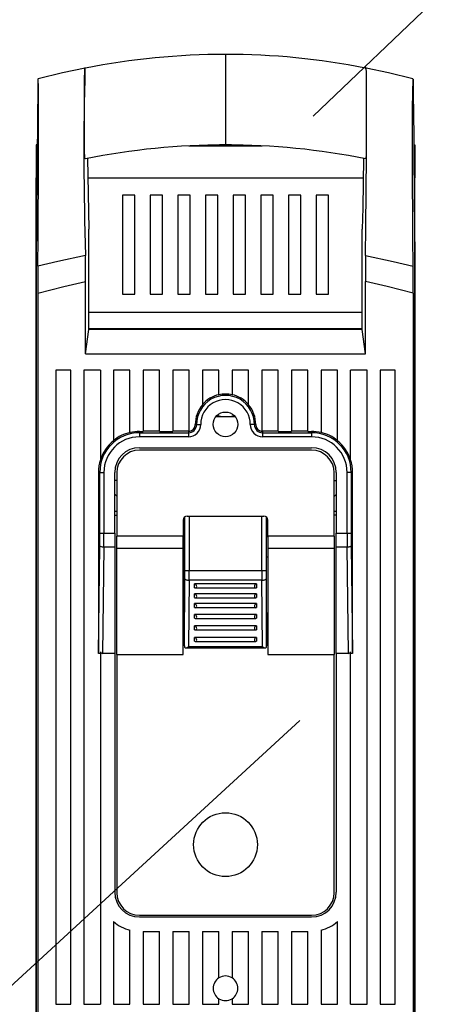
# Model space of a CAD drawing. Extents: x 100 to 341, y 96 to 232.
# Drawn here: x 134 to 144, y 155 to 179 of the extents above; entities that cross this region are included whole.
import ezdxf

# ---------------------------------------------------------------- set-up
doc = ezdxf.new("R2010")
doc.units = 0
doc.header["$MEASUREMENT"] = 0
doc.layers.get('0').update_dxf_attribs({"linetype": 'CONTINUOUS'})

# ---------------------------------------------------------------- blocks, each defined once
blk = doc.blocks.new('alçat')
for p, q in [((41.186, 79.253), (54.384, 91.879)), ((39.056, 80.756), (39.056, 80.232)), ((39.056, 80.232), (39.056, 79.079)), ((43.607, 80.159), (43.607, 80.159)), ((39.056, 79.079), (39.056, 78.556)), ((34.456, 78.558), (34.456, 77.758)), ((34.482, 78.558), (34.456, 78.558)), ((38.167, 78.532), (39.946, 78.532)), ((39.2, 78.558), (38.913, 78.558)), ((43.631, 78.558), (43.656, 78.558)), ((43.656, 78.558), (43.656, 77.758)), ((35.701, 78.231), (35.735, 76.513)), ((34.456, 56.711), (34.456, 77.758)), ((34.456, 77.758), (34.474, 77.758)), ((35.71, 77.758), (42.403, 77.758)), ((43.656, 77.758), (43.639, 77.758)), ((43.656, 56.711), (43.656, 77.758)), ((36.556, 77.332), (36.556, 74.932)), ((36.856, 77.332), (36.556, 77.332)), ((36.856, 74.932), (36.856, 77.332)), ((37.228, 77.332), (37.228, 74.932)), ((37.528, 77.332), (37.228, 77.332)), ((37.528, 74.932), (37.528, 77.332)), ((37.899, 77.332), (37.899, 74.932)), ((38.199, 77.332), (37.899, 77.332)), ((38.199, 74.932), (38.199, 77.332)), ((38.571, 77.332), (38.571, 74.932)), ((38.871, 77.332), (38.571, 77.332)), ((38.871, 74.932), (38.871, 77.332)), ((39.542, 77.332), (39.242, 77.332)), ((39.242, 77.332), (39.242, 74.932)), ((39.542, 74.932), (39.542, 77.332)), ((39.914, 77.332), (39.914, 74.932)), ((40.214, 77.332), (39.914, 77.332)), ((40.214, 74.932), (40.214, 77.332)), ((40.585, 77.332), (40.585, 74.932)), ((40.885, 77.332), (40.585, 77.332)), ((40.885, 74.932), (40.885, 77.332)), ((41.256, 77.332), (41.256, 74.932)), ((41.556, 77.332), (41.256, 77.332)), ((41.556, 74.932), (41.556, 77.332)), ((34.462, 76.474), (34.456, 75.946)), ((43.651, 76.474), (43.656, 75.946)), ((35.74, 74.071), (35.74, 76.236)), ((42.373, 74.071), (42.373, 76.236)), ((34.456, 75.946), (34.456, 56.555)), ((43.656, 75.946), (43.656, 56.555)), ((35.656, 73.481), (35.656, 75.235)), ((42.456, 73.481), (42.456, 75.235)), ((34.498, 74.957), (34.498, 57.281)), ((36.556, 74.932), (36.856, 74.932)), ((37.228, 74.932), (37.528, 74.932)), ((37.899, 74.932), (38.199, 74.932)), ((38.571, 74.932), (38.871, 74.932)), ((39.242, 74.932), (39.542, 74.932)), ((39.914, 74.932), (40.214, 74.932)), ((40.585, 74.932), (40.885, 74.932)), ((41.256, 74.932), (41.556, 74.932)), ((43.615, 74.957), (43.615, 57.281)), ((42.373, 74.488), (35.74, 74.488)), ((35.656, 73.481), (35.74, 74.071)), ((42.373, 74.088), (35.74, 74.088)), ((42.373, 74.071), (35.74, 74.071)), ((36.191, 74.088), (36.191, 74.071)), ((36.606, 74.071), (36.606, 74.088)), ((37.056, 74.088), (37.056, 74.071)), ((41.056, 74.088), (41.056, 74.071)), ((41.506, 74.088), (41.506, 74.071)), ((41.922, 74.088), (41.922, 74.071)), ((42.456, 73.481), (42.373, 74.071)), ((35.656, 73.481), (42.456, 73.481)), ((34.936, 73.081), (34.936, 57.681)), ((35.296, 73.081), (34.936, 73.081)), ((35.296, 57.681), (35.296, 73.081)), ((35.616, 73.081), (35.616, 57.681)), ((36.016, 73.081), (35.616, 73.081)), ((36.016, 73.081), (36.016, 70.897)), ((36.736, 73.081), (36.336, 73.081)), ((36.336, 73.081), (36.336, 71.371)), ((36.736, 71.569), (36.736, 73.081)), ((37.456, 73.081), (37.056, 73.081)), ((37.056, 73.081), (37.056, 71.596)), ((37.456, 71.596), (37.456, 73.081)), ((37.776, 73.081), (37.776, 71.596)), ((38.176, 73.081), (37.776, 73.081)), ((38.176, 71.597), (38.176, 73.081)), ((38.496, 73.081), (38.496, 72.244)), ((38.896, 73.081), (38.496, 73.081)), ((38.896, 72.485), (38.896, 73.081)), ((39.616, 73.081), (39.216, 73.081)), ((39.216, 73.081), (39.216, 72.485)), ((39.616, 72.244), (39.616, 73.081)), ((39.936, 73.081), (39.936, 71.597)), ((40.336, 73.081), (39.936, 73.081)), ((40.336, 71.596), (40.336, 73.081)), ((40.656, 73.081), (40.656, 71.596)), ((41.056, 73.081), (40.656, 73.081)), ((41.056, 71.596), (41.056, 73.081)), ((41.776, 73.081), (41.376, 73.081)), ((41.376, 73.081), (41.376, 71.569)), ((41.776, 71.371), (41.776, 73.081)), ((42.096, 70.897), (42.096, 73.081)), ((42.496, 73.081), (42.096, 73.081)), ((42.496, 57.681), (42.496, 73.081)), ((42.816, 73.081), (42.816, 57.681)), ((43.176, 73.081), (42.816, 73.081)), ((43.176, 57.681), (43.176, 73.081)), ((38.322, 71.762), (38.353, 71.763)), ((38.825, 71.959), (39.288, 71.959)), ((39.791, 71.762), (39.76, 71.763)), ((36.966, 71.596), (36.966, 71.565)), ((36.966, 71.596), (37.056, 71.596)), ((36.966, 71.565), (38.156, 71.565)), ((36.966, 71.565), (36.966, 71.465)), ((37.456, 71.6), (37.056, 71.6)), ((37.456, 71.596), (37.776, 71.596)), ((38.156, 71.6), (37.776, 71.6)), ((38.156, 71.6), (38.156, 71.565)), ((38.156, 71.565), (38.156, 71.465)), ((39.956, 71.6), (39.956, 71.565)), ((40.336, 71.6), (39.956, 71.6)), ((39.956, 71.565), (41.146, 71.565)), ((39.956, 71.565), (39.956, 71.465)), ((40.336, 71.596), (40.656, 71.596)), ((41.056, 71.6), (40.656, 71.6)), ((41.056, 71.596), (41.146, 71.596)), ((41.146, 71.596), (41.146, 71.565)), ((41.146, 71.565), (41.146, 71.465)), ((38.156, 71.465), (36.966, 71.465)), ((41.146, 71.465), (39.956, 71.465)), ((36.966, 71.201), (41.146, 71.201)), ((41.146, 71.141), (36.966, 71.141)), ((35.968, 70.601), (36.003, 70.601)), ((35.968, 70.601), (35.968, 66.209)), ((36.003, 70.601), (36.103, 70.601)), ((36.003, 69.125), (36.003, 70.601)), ((36.103, 70.601), (36.103, 69.125)), ((36.366, 69.125), (36.366, 70.601)), ((36.416, 70.591), (36.416, 69.055)), ((41.696, 69.055), (41.696, 70.591)), ((41.746, 70.601), (41.746, 69.125)), ((42.11, 70.601), (42.01, 70.601)), ((42.01, 69.125), (42.01, 70.601)), ((42.145, 70.601), (42.11, 70.601)), ((42.11, 70.601), (42.11, 69.125)), ((42.145, 66.209), (42.145, 70.601)), ((36.416, 70.408), (36.366, 70.408)), ((41.696, 70.408), (41.746, 70.408)), ((36.366, 69.659), (36.416, 69.659)), ((41.696, 69.659), (41.746, 69.659)), ((36.366, 69.558), (36.416, 69.558)), ((38.026, 69.441), (38.026, 69.055)), ((38.06, 69.045), (38.06, 69.516)), ((38.071, 68.22), (38.071, 69.524)), ((38.126, 69.541), (39.986, 69.541)), ((38.171, 69.541), (38.171, 68.22)), ((39.942, 68.22), (39.942, 69.541)), ((40.042, 69.524), (40.042, 68.22)), ((40.053, 69.045), (40.053, 69.516)), ((40.086, 69.055), (40.086, 69.441)), ((41.746, 69.558), (41.696, 69.558)), ((36.003, 69.125), (36.103, 69.125)), ((36.103, 69.125), (36.366, 69.125)), ((36.366, 69.125), (36.366, 68.783)), ((38.026, 69.055), (36.416, 69.055)), ((36.416, 68.762), (36.416, 69.055)), ((38.026, 68.762), (38.026, 69.055)), ((38.026, 69.045), (38.06, 69.045)), ((38.06, 69.045), (38.06, 69.045)), ((38.06, 66.39), (38.06, 69.045)), ((40.053, 69.045), (40.086, 69.045)), ((40.053, 69.045), (40.053, 69.045)), ((40.053, 66.39), (40.053, 69.045)), ((41.696, 69.055), (40.086, 69.055)), ((40.086, 69.055), (40.086, 68.762)), ((41.696, 69.055), (41.696, 68.762)), ((41.746, 68.783), (41.746, 69.125)), ((41.746, 69.125), (42.01, 69.125)), ((42.01, 69.125), (42.11, 69.125)), ((35.968, 66.209), (36.001, 68.817)), ((36.101, 68.783), (36.068, 66.201)), ((36.366, 68.783), (36.101, 68.783)), ((36.366, 68.783), (36.366, 66.201)), ((36.416, 68.762), (38.026, 68.762)), ((36.416, 66.18), (36.416, 68.762)), ((38.026, 66.18), (38.026, 68.762)), ((40.086, 68.762), (41.696, 68.762)), ((40.086, 68.762), (40.086, 66.18)), ((41.696, 68.762), (41.696, 66.18)), ((42.012, 68.783), (41.746, 68.783)), ((41.746, 66.201), (41.746, 68.783)), ((42.045, 66.201), (42.012, 68.783)), ((42.112, 68.817), (42.145, 66.209)), ((38.06, 68.541), (38.026, 68.541)), ((40.086, 68.541), (40.053, 68.541)), ((38.071, 68.22), (38.171, 68.22)), ((38.171, 68.22), (39.942, 68.22)), ((39.942, 68.22), (40.042, 68.22)), ((38.06, 66.39), (38.071, 68.017)), ((38.17, 67.983), (38.16, 66.369)), ((39.942, 67.983), (38.17, 67.983)), ((39.953, 66.369), (39.942, 67.983)), ((40.042, 68.017), (40.053, 66.39)), ((39.806, 67.892), (38.306, 67.892)), ((38.306, 67.798), (38.306, 67.892)), ((38.323, 67.795), (39.789, 67.795)), ((39.806, 67.892), (39.806, 67.798)), ((39.806, 67.652), (38.306, 67.652)), ((38.306, 67.558), (38.306, 67.652)), ((38.323, 67.555), (39.789, 67.555)), ((39.806, 67.652), (39.806, 67.558)), ((39.806, 67.412), (38.306, 67.412)), ((38.306, 67.318), (38.306, 67.412)), ((38.323, 67.315), (39.789, 67.315)), ((39.806, 67.412), (39.806, 67.318)), ((39.806, 67.152), (38.306, 67.152)), ((38.306, 67.058), (38.306, 67.152)), ((38.323, 67.055), (39.789, 67.055)), ((39.806, 67.152), (39.806, 67.058)), ((39.806, 66.872), (38.306, 66.872)), ((38.306, 66.778), (38.306, 66.872)), ((38.323, 66.775), (39.789, 66.775)), ((39.806, 66.872), (39.806, 66.778)), ((39.806, 66.592), (38.306, 66.592)), ((38.306, 66.498), (38.306, 66.592)), ((39.806, 66.592), (39.806, 66.498)), ((38.06, 66.386), (38.06, 66.39)), ((38.086, 66.336), (40.027, 66.336)), ((38.16, 66.369), (39.953, 66.369)), ((38.323, 66.495), (39.789, 66.495)), ((40.053, 66.39), (40.053, 66.386)), ((36.016, 66.201), (35.968, 66.201)), ((36.016, 66.245), (36.016, 57.681)), ((36.366, 66.201), (36.068, 66.201)), ((36.366, 66.201), (36.366, 60.401)), ((36.416, 66.18), (38.026, 66.18)), ((36.416, 66.18), (36.416, 60.391)), ((40.086, 66.18), (41.696, 66.18)), ((41.696, 60.391), (41.696, 66.18)), ((42.045, 66.201), (41.746, 66.201)), ((41.746, 66.201), (41.746, 60.401)), ((42.096, 57.681), (42.096, 66.245)), ((42.145, 66.201), (42.096, 66.201)), ((13.148, 39.106), (40.862, 64.572)), ((36.966, 59.841), (41.146, 59.841)), ((36.966, 59.801), (41.146, 59.801)), ((36.336, 59.69), (36.336, 57.681)), ((41.776, 57.681), (41.776, 59.69)), ((36.736, 57.681), (36.736, 59.479)), ((37.056, 59.451), (37.056, 57.681)), ((37.056, 59.451), (37.456, 59.451)), ((37.456, 57.681), (37.456, 59.451)), ((37.776, 59.451), (37.776, 57.681)), ((37.776, 59.451), (38.176, 59.451)), ((38.176, 57.681), (38.176, 59.451)), ((38.496, 59.451), (38.496, 57.681)), ((38.496, 59.451), (38.896, 59.451)), ((38.896, 58.321), (38.896, 59.451)), ((39.216, 59.451), (39.216, 58.321)), ((39.216, 59.451), (39.616, 59.451)), ((39.616, 57.681), (39.616, 59.451)), ((39.936, 59.451), (39.936, 57.681)), ((39.936, 59.451), (40.336, 59.451)), ((40.336, 57.681), (40.336, 59.451)), ((40.656, 59.451), (40.656, 57.681)), ((40.656, 59.451), (41.056, 59.451)), ((41.056, 57.681), (41.056, 59.451)), ((41.376, 59.479), (41.376, 57.681)), ((34.936, 57.681), (35.296, 57.681)), ((35.616, 57.681), (36.016, 57.681)), ((36.336, 57.681), (36.736, 57.681)), ((37.056, 57.681), (37.456, 57.681)), ((37.776, 57.681), (38.176, 57.681)), ((38.496, 57.681), (38.896, 57.681)), ((38.896, 57.681), (38.896, 57.814)), ((39.216, 57.814), (39.216, 57.681)), ((39.216, 57.681), (39.616, 57.681)), ((39.936, 57.681), (40.336, 57.681)), ((40.656, 57.681), (41.056, 57.681)), ((41.376, 57.681), (41.776, 57.681)), ((42.096, 57.681), (42.496, 57.681)), ((42.816, 57.681), (43.176, 57.681))]:
    blk.add_line(p, q)
for points in [[(35.643, 80.42), (35.096, 80.306), (34.506, 80.158)], [(35.652, 78.221), (35.65, 78.223), (35.642, 78.222), (35.64, 78.229), (35.638, 78.254), (35.636, 78.299), (35.634, 78.361), (35.633, 78.443), (35.631, 78.541), (35.63, 78.65), (35.63, 78.768), (35.629, 79.117), (35.629, 79.503), (35.63, 79.883), (35.63, 79.996), (35.631, 80.1), (35.633, 80.209), (35.635, 80.299), (35.637, 80.366), (35.639, 80.408), (35.644, 80.435), (35.648, 80.431), (35.653, 80.424)], [(42.459, 75.866), (42.465, 76.565), (42.48, 78.294), (42.482, 78.538), (42.483, 78.789), (42.484, 79.05), (42.484, 79.454), (42.483, 79.855), (42.483, 79.98), (42.482, 80.097), (42.48, 80.201), (42.478, 80.288), (42.477, 80.349), (42.475, 80.392), (42.473, 80.416), (42.471, 80.422), (42.467, 80.431), (42.463, 80.445), (42.46, 80.443), (42.456, 80.406)], [(42.461, 78.221), (42.463, 78.22), (42.467, 78.223), (42.47, 78.22), (42.472, 78.224), (42.475, 78.248), (42.477, 78.29), (42.478, 78.349), (42.48, 78.425), (42.481, 78.514), (42.482, 78.615), (42.483, 78.725), (42.484, 79.071), (42.484, 79.423), (42.484, 79.64), (42.483, 79.854), (42.483, 79.975), (42.482, 80.089), (42.48, 80.191), (42.479, 80.277), (42.477, 80.341), (42.475, 80.387), (42.473, 80.414), (42.471, 80.422), (42.463, 80.423), (42.461, 80.427)], [(43.607, 80.158), (43.017, 80.306), (42.47, 80.42)], [(34.499, 80.157), (34.498, 80.131), (34.497, 80.055)], [(34.506, 80.159), (34.503, 80.158), (34.499, 80.157)], [(43.614, 80.157), (43.615, 80.131), (43.616, 80.055)], [(34.497, 80.055), (34.487, 79.043), (34.467, 76.988), (34.462, 76.474)], [(43.616, 80.055), (43.618, 79.806), (43.628, 78.779), (43.634, 78.265), (43.651, 76.474)], [(34.512, 78.47), (34.512, 78.523), (34.512, 78.783), (34.512, 79.046), (34.512, 79.3), (34.512, 79.552), (34.512, 79.624)], [(43.601, 78.47), (43.601, 78.523), (43.601, 78.783), (43.601, 79.046), (43.601, 79.3), (43.601, 79.552), (43.601, 79.624)], [(34.511, 78.343), (34.511, 78.406), (34.512, 78.47)], [(43.602, 78.343), (43.601, 78.406), (43.601, 78.47)], [(34.5, 75.608), (34.503, 76.307), (34.51, 78.165), (34.511, 78.343)], [(42.412, 78.231), (42.388, 77.025), (42.378, 76.513)], [(43.613, 75.608), (43.61, 76.307), (43.602, 78.165), (43.602, 78.343)], [(35.74, 76.236), (35.738, 76.375), (35.735, 76.513)], [(42.373, 76.236), (42.375, 76.375), (42.378, 76.513)], [(35.654, 75.866), (34.985, 75.726), (34.5, 75.608)], [(42.459, 75.866), (43.128, 75.726), (43.613, 75.608)], [(34.498, 74.957), (35.129, 75.119), (35.656, 75.235)], [(43.615, 74.957), (42.984, 75.119), (42.456, 75.235)], [(38.353, 71.763), (38.356, 71.763), (38.362, 71.763), (38.371, 71.763), (38.384, 71.763), (38.399, 71.763), (38.416, 71.763), (38.434, 71.763), (38.453, 71.763)], [(38.849, 71.984), (38.866, 71.979), (38.967, 71.959)], [(39.146, 71.959), (39.212, 71.97), (39.264, 71.984)], [(39.76, 71.763), (39.757, 71.763), (39.751, 71.763), (39.742, 71.763), (39.729, 71.763), (39.714, 71.763), (39.697, 71.763), (39.679, 71.763), (39.66, 71.763)], [(36.416, 70.023), (36.374, 70.058), (36.366, 70.065)], [(41.696, 70.023), (41.739, 70.058), (41.746, 70.065)], [(36.101, 68.783), (36.082, 68.784), (36.064, 68.786), (36.047, 68.789), (36.032, 68.793), (36.019, 68.799), (36.01, 68.804), (36.004, 68.811), (36.001, 68.817)], [(42.112, 68.817), (42.109, 68.811), (42.103, 68.804), (42.094, 68.799), (42.081, 68.793), (42.066, 68.789), (42.049, 68.786), (42.031, 68.784), (42.012, 68.783)], [(38.071, 68.017), (38.073, 68.01), (38.079, 68.004), (38.088, 67.998), (38.1, 67.993), (38.115, 67.989), (38.133, 67.985), (38.151, 67.983), (38.17, 67.983)], [(39.942, 67.983), (39.962, 67.983), (39.98, 67.985), (39.997, 67.989), (40.013, 67.993), (40.025, 67.998), (40.034, 68.004), (40.04, 68.01), (40.042, 68.017)], [(38.06, 66.386), (38.061, 66.37), (38.063, 66.356), (38.067, 66.345), (38.074, 66.339), (38.086, 66.336), (38.107, 66.341), (38.14, 66.357), (38.16, 66.369), (38.16, 66.369)], [(39.953, 66.369), (39.953, 66.369), (39.973, 66.357), (40.006, 66.341), (40.026, 66.336), (40.039, 66.339), (40.046, 66.345), (40.05, 66.356), (40.052, 66.37), (40.053, 66.386)], [(35.968, 66.201), (35.968, 66.205), (35.968, 66.209)], [(42.145, 66.209), (42.145, 66.205), (42.145, 66.201)]]:
    blk.add_lwpolyline(points)
for centre, radius in [((39.056, 71.768), 0.3), ((39.056, 61.558), 0.775)]:
    blk.add_circle(centre, radius)
for centre, radius, start, end in [((39.057, 63.161), 17.594, 90.0034, 101.1597), ((39.055, 63.161), 17.595, 78.8404, 89.9965), ((117.431, 78.353), 81.815, 178.55058, 181.74146), ((25.808, 79.795), 8.705, 358.8732, 2.399), ((52.305, 79.795), 8.705, 177.601, 181.1268), ((39.058, 60.958), 17.597, 90.004, 101.1616), ((39.055, 60.958), 17.597, 78.8386, 89.996), ((-39.412, 75.25), 75.068, 359.98809, 0.47016), ((117.568, 75.25), 75.111, 179.52998, 180.01177), ((191.782, 74.969), 157.284, 179.7673, 180.00424), ((-113.577, 74.969), 157.192, 359.9957, 0.23277), ((39.056, 71.768), 0.738, 102.5142, 139.3219), ((39.056, 71.768), 0.735, 77.4254, 102.5746), ((39.056, 71.768), 0.738, 40.6781, 77.4858), ((39.056, 71.768), 0.735, 139.6397, 180.4081), ((39.056, 71.768), 0.703, 359.5919, 180.4081), ((39.056, 71.768), 0.603, 359.5919, 180.4081), ((39.056, 71.768), 0.735, 359.5919, 40.3603), ((38.156, 71.761), 0.197, 270, 0.4081), ((38.156, 71.761), 0.297, 270, 0.4081), ((38.156, 71.761), 0.165, 276.9507, 0.4081), ((39.956, 71.761), 0.297, 179.5919, 270), ((39.956, 71.761), 0.197, 179.5919, 270), ((39.956, 71.761), 0.165, 179.5919, 263.0493), ((36.966, 70.601), 0.963, 90, 180), ((36.966, 70.601), 0.998, 103.3186, 129.124), ((36.966, 70.601), 0.995, 90, 103.3662), ((38.156, 71.761), 0.162, 270, 277.1017), ((39.956, 71.761), 0.162, 262.8983, 270), ((41.146, 70.601), 0.995, 76.6338, 90), ((41.146, 70.601), 0.963, 0, 90), ((41.146, 70.601), 0.998, 50.876, 76.6814), ((36.966, 70.601), 0.995, 129.2878, 162.7172), ((36.966, 70.601), 0.863, 90, 180), ((41.146, 70.601), 0.863, 0, 90), ((41.146, 70.601), 0.995, 17.2828, 50.7122), ((36.966, 70.601), 0.6, 90, 180), ((36.966, 70.591), 0.55, 90, 180), ((41.146, 70.601), 0.6, 0, 90), ((41.146, 70.591), 0.55, 0, 90), ((36.966, 70.601), 0.998, 162.0843, 180), ((41.146, 70.601), 0.998, 0, 17.9157), ((38.126, 69.441), 0.1, 90, 180), ((39.986, 69.441), 0.1, 0, 90), ((11.595, 69.121), 24.408, 359.2859, 0.0085), ((5.97, 69.121), 30.133, 359.3573, 0.0077), ((72.143, 69.121), 30.133, 179.9923, 180.6427), ((66.518, 69.121), 24.408, 179.9915, 180.7141), ((5.484, 68.218), 32.587, 359.6464, 0.0041), ((-6.168, 68.217), 44.34, 359.6969, 0.0036), ((84.281, 68.217), 44.34, 179.9964, 180.3031), ((72.628, 68.218), 32.587, 179.9959, 180.3536), ((38.283, 67.822), 0.0734, 4.4336, 71.5712), ((38.322, 67.828), 0.0343, 242.7938, 359.2758), ((39.83, 67.822), 0.0738, 108.6038, 175.3914), ((39.791, 67.828), 0.0341, 180.256, 297.6745), ((38.283, 67.582), 0.0738, 4.6294, 71.3754), ((38.322, 67.588), 0.0343, 242.7932, 359.2763), ((39.83, 67.582), 0.0738, 108.6246, 175.3706), ((39.791, 67.588), 0.0341, 180.2557, 297.6748), ((38.283, 67.342), 0.0734, 4.4337, 71.5711), ((38.322, 67.348), 0.0341, 242.3247, 359.7448), ((39.83, 67.342), 0.0738, 108.6039, 175.3913), ((39.791, 67.348), 0.0342, 180.3056, 297.6249), ((38.283, 67.082), 0.0738, 4.6297, 71.375), ((38.322, 67.088), 0.0343, 242.794, 359.2762), ((39.83, 67.082), 0.0738, 108.625, 175.3703), ((39.791, 67.088), 0.0342, 180.306, 297.6238), ((38.283, 66.802), 0.0734, 4.4334, 71.5713), ((38.322, 66.808), 0.0343, 242.7939, 359.276), ((39.83, 66.802), 0.0738, 108.6038, 175.3915), ((39.791, 66.808), 0.0341, 180.2558, 297.6744), ((38.283, 66.522), 0.0738, 4.6296, 71.3751), ((38.322, 66.528), 0.0343, 242.7935, 359.2764), ((39.83, 66.522), 0.0738, 108.6249, 175.3704), ((39.791, 66.528), 0.0342, 180.3058, 297.6243), ((36.08, 66.268), 0.0674, 200.1312, 260.2162), ((42.033, 66.268), 0.0674, 279.7838, 339.8688), ((36.966, 60.401), 0.6, 180, 270), ((36.966, 60.391), 0.55, 180, 270), ((41.146, 60.401), 0.6, 270, 0), ((41.146, 60.391), 0.55, 270, 0), ((36.966, 60.401), 0.95, 228.4588, 255.9892), ((41.146, 60.401), 0.95, 284.0108, 311.5412), ((39.056, 58.068), 0.3, 57.769, 122.231), ((39.056, 58.068), 0.3, 122.231, 237.769), ((39.056, 58.068), 0.3, 302.231, 57.769), ((39.056, 58.068), 0.3, 237.769, 302.231)]:
    blk.add_arc(centre, radius, start, end)

msp = doc.modelspace()

# ---------------------------------------------------------------- block references
msp.add_blockref('alçat', (99.99, 97.338))

doc.saveas('drawing.dxf')
